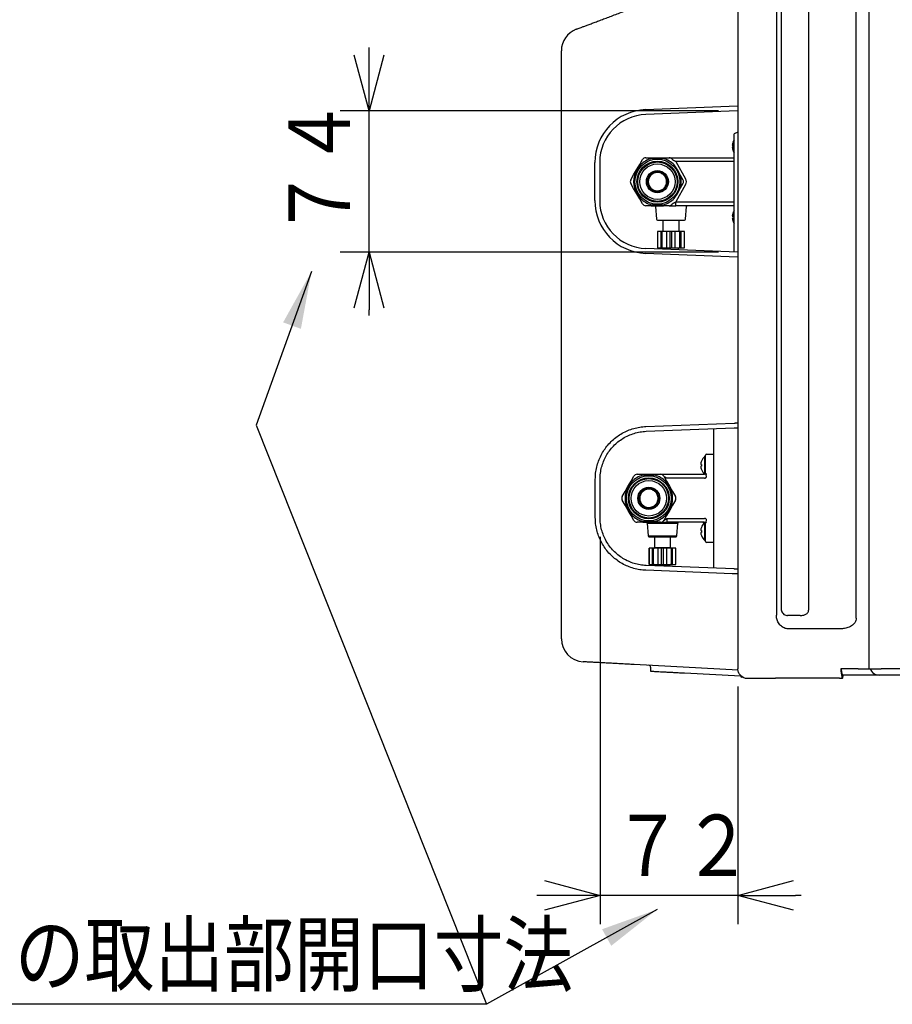
# Model space of a CAD drawing. Extents: x 201 to 4159, y 230 to 2786.
# Drawn here: x 2814 to 3269, y 438 to 950 of the extents above; entities that cross this region are included whole.
import ezdxf

# ---------------------------------------------------------------- set-up
doc = ezdxf.new("R2010")
doc.units = 0
doc.layers.get('0').update_dxf_attribs({"linetype": 'CONTINUOUS'})
doc.layers.get('DEFPOINTS').update_dxf_attribs({"linetype": 'CONTINUOUS'})
doc.layers.add('DD0', color=4, linetype='CONTINUOUS')
doc.layers.add('M0', color=3, linetype='CONTINUOUS')
doc.styles.get("Standard").update_dxf_attribs({"font": 'txt', "bigfont": 'BIGFONT'})
doc.dimstyles.new('LEADSTYL', dxfattribs={"dimtxt": 34.999999, "dimasz": 30, "dimexe": 0.18, "dimexo": 0.0625, "dimgap": 1, "dimtad": 0, "dimtih": 1, "dimtoh": 1, "dimdec": 4, "dimzin": 0, "dimtxsty": 'STANDARD', "dimblk1": 'OPEN', "dimblk2": 'OPEN', "dimsah": 1, "dimcen": 0.09, "dimazin": 3, "dimtfac": 1, "dimtdec": 4, "dimtofl": 0, "dimtmove": 0, "dimatfit": 3, "dimtolj": 1, "dimtzin": 0})
doc.dimstyles.get("Standard").update_dxf_attribs({"dimtxt": 34.999999, "dimasz": 30, "dimexe": 1.5, "dimexo": 1, "dimgap": 1, "dimtad": 3, "dimtih": 1, "dimtoh": 1, "dimtxsty": 'STANDARD', "dimblk1": 'OPEN', "dimblk2": 'OPEN', "dimsah": 1, "dimcen": 0.09, "dimazin": 3, "dimtfac": 1, "dimtdec": 4, "dimtofl": 0, "dimtmove": 0, "dimatfit": 3, "dimtolj": 1, "dimtzin": 0})

# ---------------------------------------------------------------- blocks, each defined once
blk = doc.blocks.new('_OPEN')
at = {"color": 0}
for p, q in [((-0.965926, 0.25882), (0, 0)), ((0, 0), (-1, 0)), ((0, 0), (-0.965926, -0.25882))]:
    blk.add_line(p, q, dxfattribs=at)
blk = doc.blocks.new('*D34')
at = {"layer": 'DD0'}
for p, q in [((3116.609145, 681.087331), (3116.609145, 479.266808)), ((3188.409681, 603.057166), (3188.409681, 479.266808)), ((3086.609146, 494.266808), (3083.609146, 494.266808)), ((3188.409681, 494.266808), (3116.609145, 494.266808)), ((3221.409681, 494.266808), (3218.409681, 494.266808))]:
    blk.add_line(p, q, dxfattribs=at)
at = {"layer": 'DEFPOINTS'}
for p in [(3116.609196, 691.087296), (3188.409666, 613.057169), (3188.409666, 494.266808)]:
    blk.add_point(p, dxfattribs=at)
at = {"layer": 'DD0', "xscale": 30, "yscale": 30}
blk.add_blockref('_OPEN', (3116.609145, 494.266808), dxfattribs=at)
at = {"layer": 'DD0', "xscale": 30, "yscale": 30, "rotation": 180}
blk.add_blockref('_OPEN', (3188.409681, 494.266808), dxfattribs=at)
at = {"layer": 'DD0', "width": 0.833333}
blk.add_text('７２', height=32, dxfattribs=at).set_placement((3123.176068, 504.266808))
blk = doc.blocks.new('*D35')
at = {"layer": 'DD0'}
for p, q in [((2996.209062, 933.002839), (2996.209062, 936.002839)), ((3178.309279, 903.00284), (2981.209062, 903.00284)), ((2996.209062, 829.311511), (2996.209062, 903.00284)), ((3178.309279, 829.311511), (2981.209062, 829.311511)), ((2996.209062, 796.311512), (2996.209062, 799.311512))]:
    blk.add_line(p, q, dxfattribs=at)
at = {"layer": 'DEFPOINTS'}
for p in [(3188.309196, 903.002831), (2996.209062, 829.311538), (3188.309196, 829.311538)]:
    blk.add_point(p, dxfattribs=at)
at = {"layer": 'DD0', "xscale": 30, "yscale": 30}
for p, rotation in [((2996.209062, 903.00284), 270), ((2996.209062, 829.311511), 90)]:
    blk.add_blockref('_OPEN', p, dxfattribs=dict(at, rotation=rotation))
at = {"layer": 'DD0', "width": 0.833333}
blk.add_text('７４', height=32, rotation=90.000003, dxfattribs=at).set_placement((2986.209062, 836.823945))

msp = doc.modelspace()

# ---------------------------------------------------------------- linework, layer by layer
at = {"layer": 'M0'}
for p, q in [((3256.882741, 612.357171), (3256.882741, 1276.557149)), ((3188.409666, 1272.083999), (3188.409666, 613.057169)), ((3208.48457, 1259.93395), (3208.48457, 640.180366)), ((3225.30819, 1257.242323), (3225.30819, 642.87199)), ((3250.082741, 638.686809), (3250.082741, 1261.427523)), ((3210.984568, 1256.495596), (3210.984568, 643.618768)), ((3096.409212, 627.932605), (3096.409212, 934.241177)), ((3140.321657, 903.605546), (3188.309196, 905.504789)), ((3188.309196, 903.002831), (3140.420524, 901.107501)), ((3188.409666, 891.827078), (3186.509202, 890.90565)), ((3186.509202, 829.290681), (3186.509202, 890.90565)), ((3113.909196, 856.187311), (3113.909196, 876.127058)), ((3116.409196, 876.127058), (3116.409196, 856.187311)), ((3188.309196, 829.311538), (3140.420524, 831.206868)), ((3188.309196, 826.809581), (3140.321657, 828.708824)), ((3140.521685, 738.505529), (3186.409215, 740.32166)), ((3140.62054, 736.007483), (3186.409215, 737.819703)), ((3175.909201, 664.710207), (3175.909201, 737.404134)), ((3114.109198, 691.087296), (3114.109198, 711.027042)), ((3116.609196, 691.087296), (3116.609196, 711.027042)), ((3185.369651, 661.833824), (3140.521685, 663.608809)), ((3186.409215, 664.294639), (3140.62054, 666.106855)), ((3220.824103, 640.05717), (3214.254121, 640.05717)), ((3241.114507, 633.05717), (3215.023707, 633.05717)), ((3188.490103, 611.633058), (3134.312044, 614.53028)), ((3142.909209, 613.122585), (3142.909209, 611.066253)), ((3188.409666, 613.057169), (3188.409666, 612.357171)), ((3251.193563, 612.357171), (3242.044399, 612.357171)), ((3251.193563, 612.357171), (3263.100962, 612.357171)), ((3288.609217, 612.357171), (3263.100962, 612.357171)), ((3160.525958, 610.124181), (3189.9092, 608.552884)), ((3189.9092, 608.467072), (3189.9092, 608.915574)), ((3191.234301, 607.792153), (3190.311144, 607.976782)), ((3191.530387, 607.732932), (3191.234301, 607.792153)), ((3193.571727, 607.35717), (3208.020012, 607.35717)), ((3241.317849, 607.35717), (3208.020012, 607.35717)), ((3916.302728, 609.057169), (3242.283728, 609.057169)), ((3242.783787, 607.357169), (3242.783787, 608.057169)), ((3242.851685, 608.35717), (3242.851685, 609.138475)), ((3242.851685, 609.138475), (3243.07395, 608.551373)), ((3243.07395, 608.551373), (3243.071298, 608.370384)), ((3243.106912, 607.713103), (3243.106912, 608.370384))]:
    msp.add_line(p, q, dxfattribs=at)
at = {"layer": 'M0', "color": 7}
for p, q in [((3185.520154, 884.988101), (3185.891104, 884.988101)), ((3185.520154, 883.988084), (3185.891104, 883.988084)), ((3185.869229, 886.638076), (3185.891104, 886.638076)), ((3185.869229, 882.338078), (3185.891104, 882.338078)), ((3137.243879, 875.071169), (3138.68494, 877.567173)), ((3140.416992, 878.567175), (3143.299144, 878.567175)), ((3143.299144, 878.567175), (3149.659228, 878.567175)), ((3146.297079, 878.204779), (3143.299144, 878.067167)), ((3149.659228, 878.067167), (3146.297079, 878.204779)), ((3149.659228, 878.567175), (3152.541351, 878.567175)), ((3152.541351, 878.567175), (3156.005454, 878.567175)), ((3156.005454, 878.567175), (3186.509159, 878.567175)), ((3134.063852, 869.563164), (3135.563832, 872.161241)), ((3135.563832, 872.161241), (3137.243879, 875.071169)), ((3137.676906, 874.821172), (3135.876638, 871.978254)), ((3156.899613, 872.293682), (3155.281466, 874.821172)), ((3156.005454, 876.567171), (3161.201608, 867.567168)), ((3186.509159, 876.567171), (3156.005454, 876.567171)), ((3158.461523, 869.313167), (3156.899613, 872.293682)), ((3132.62279, 867.067174), (3134.063852, 869.563164)), ((3135.876638, 871.978254), (3134.49685, 869.313167)), ((3159.902584, 866.817178), (3158.461523, 869.313167)), ((3134.063852, 862.571166), (3132.62279, 865.06717)), ((3135.743898, 859.661238), (3134.063852, 862.571166)), ((3134.49685, 862.821178), (3136.05876, 859.840648)), ((3161.201608, 864.567177), (3156.005454, 855.567173)), ((3157.081705, 860.156075), (3158.461523, 862.821178)), ((3158.461523, 862.821178), (3159.902584, 865.317167)), ((3137.243879, 857.063175), (3135.743898, 859.661238)), ((3136.05876, 859.840648), (3137.676906, 857.313172)), ((3138.68494, 854.567171), (3137.243879, 857.063175)), ((3155.281466, 857.313172), (3157.081705, 860.156075)), ((3143.299144, 853.567169), (3140.416992, 853.567169)), ((3143.299144, 854.067163), (3146.661293, 853.929566)), ((3143.299144, 853.567169), (3149.659228, 853.567169)), ((3145.567131, 853.105218), (3146.068942, 846.529127)), ((3146.661293, 853.929566), (3149.659228, 854.067163)), ((3152.541351, 853.567169), (3149.659228, 853.567169)), ((3152.541351, 853.567169), (3156.005454, 853.567169)), ((3156.005454, 853.567169), (3156.005454, 855.567173)), ((3156.005454, 855.567173), (3186.509159, 855.567173)), ((3186.509159, 853.567169), (3156.005454, 853.567169)), ((3161.13944, 846.529127), (3161.641252, 853.105218)), ((3185.520154, 848.126249), (3185.891074, 848.126249)), ((3185.520154, 847.126247), (3185.891074, 847.126247)), ((3146.567476, 846.067176), (3160.640877, 846.067176)), ((3149.354172, 846.067176), (3149.354172, 840.067164)), ((3157.854181, 840.067164), (3157.854181, 846.067176)), ((3146.604192, 840.067164), (3146.617931, 840.067164)), ((3160.590452, 840.067164), (3146.604192, 840.067164)), ((3146.604192, 840.067164), (3146.604192, 831.567169)), ((3146.617931, 831.567169), (3146.617931, 840.067164)), ((3148.354184, 831.567169), (3148.354184, 840.067164)), ((3148.974132, 831.567169), (3148.974132, 840.067164)), ((3151.429576, 831.567169), (3151.429576, 840.067164)), ((3153.165829, 831.567169), (3153.165829, 840.067164)), ((3154.042554, 831.567169), (3154.042554, 840.067164)), ((3155.778807, 831.567169), (3155.778807, 840.067164)), ((3158.23425, 831.567169), (3158.23425, 840.067164)), ((3158.854169, 831.567169), (3158.854169, 840.067164)), ((3160.590452, 840.067164), (3160.604191, 840.067164)), ((3160.590452, 831.567169), (3160.590452, 840.067164)), ((3160.604191, 831.567169), (3160.604191, 840.067164)), ((3146.604192, 831.567169), (3160.590452, 831.567169)), ((3146.604192, 831.567169), (3146.617931, 831.567169)), ((3149.804187, 831.567169), (3149.804187, 830.835483)), ((3157.404196, 830.534691), (3157.404196, 831.567169)), ((3160.590452, 831.567169), (3160.604191, 831.567169))]:
    msp.add_line(p, q, dxfattribs=at)
at = {"layer": 'M0', "color": 6}
for p, q in [((3171.509188, 722.107419), (3171.509188, 723.607422)), ((3172.009182, 724.107423), (3175.909201, 724.107423)), ((3169.050169, 718.79317), (3169.421089, 718.79317)), ((3169.399243, 720.443168), (3169.421089, 720.443168)), ((3171.509188, 722.993166), (3171.209168, 722.993166)), ((3171.209168, 718.293169), (3171.209168, 722.993166)), ((3171.209168, 713.614651), (3171.209168, 718.293169)), ((3171.509188, 714.107425), (3171.509188, 722.107419)), ((3135.947001, 713.607424), (3138.829124, 713.607424)), ((3138.829124, 713.607424), (3145.189237, 713.607424)), ((3141.827059, 713.245028), (3138.829124, 713.107423)), ((3145.189237, 713.107423), (3141.827059, 713.245028)), ((3145.189237, 713.607424), (3148.07136, 713.607424)), ((3148.07136, 713.607424), (3151.535463, 713.607424)), ((3151.535463, 713.607424), (3171.009195, 713.607424)), ((3169.050169, 717.793168), (3169.421089, 717.793168)), ((3169.399243, 716.14317), (3169.421089, 716.14317)), ((3131.093842, 707.201497), (3132.773888, 710.111426)), ((3133.206916, 709.861421), (3131.406647, 707.018511)), ((3132.773888, 710.111426), (3134.214949, 712.607422)), ((3149.803412, 712.607422), (3151.244473, 710.111426)), ((3152.429592, 707.333938), (3150.811475, 709.861421)), ((3151.244473, 710.111426), (3152.744484, 707.513348)), ((3171.009195, 711.60742), (3151.535463, 711.60742)), ((3128.15277, 702.107423), (3129.593831, 704.60342)), ((3129.593831, 704.60342), (3131.093842, 707.201497)), ((3131.406647, 707.018511), (3130.026859, 704.353423)), ((3153.991502, 704.353423), (3152.429592, 707.333938)), ((3152.744484, 707.513348), (3154.42453, 704.60342)), ((3154.42453, 704.60342), (3155.865592, 702.107423)), ((3129.593831, 697.611423), (3128.15277, 700.107419)), ((3131.273877, 694.701494), (3129.593831, 697.611423)), ((3130.026859, 697.861427), (3131.588769, 694.880904)), ((3152.611714, 695.196332), (3153.991502, 697.861427)), ((3154.42453, 697.611423), (3152.92452, 695.013345)), ((3155.865592, 700.107419), (3154.42453, 697.611423)), ((3132.773888, 692.103424), (3131.273877, 694.701494)), ((3131.588769, 694.880904), (3133.206916, 692.353421)), ((3150.811475, 692.353421), (3152.611714, 695.196332)), ((3152.92452, 695.013345), (3151.244473, 692.103424)), ((3134.214949, 689.607424), (3132.773888, 692.103424)), ((3138.829124, 688.607422), (3135.947001, 688.607422)), ((3138.829124, 689.107423), (3142.191303, 688.969818)), ((3138.829124, 688.607422), (3145.189237, 688.607422)), ((3141.09711, 688.145467), (3141.598922, 681.56938)), ((3141.09711, 688.145467), (3157.171231, 688.145467)), ((3142.191303, 688.969818), (3145.189237, 689.107423)), ((3148.07136, 688.607422), (3145.189237, 688.607422)), ((3148.07136, 688.607422), (3151.535463, 688.607422)), ((3151.244473, 692.103424), (3149.803412, 689.607424)), ((3151.535463, 690.607422), (3171.009195, 690.607422)), ((3151.535463, 688.607422), (3151.535463, 690.607422)), ((3171.009195, 688.607422), (3151.535463, 688.607422)), ((3156.66942, 681.56938), (3157.171231, 688.145467)), ((3171.209168, 683.821169), (3171.209168, 687.66099)), ((3171.509188, 680.107423), (3171.509188, 688.107421)), ((3169.050169, 684.32117), (3169.421089, 684.32117)), ((3169.050169, 683.321172), (3169.421089, 683.321172)), ((3169.399243, 685.971172), (3169.421089, 685.971172)), ((3171.209168, 679.121171), (3171.209168, 683.821169)), ((3141.598922, 681.56938), (3156.66942, 681.56938)), ((3142.097485, 681.107422), (3156.170887, 681.107422)), ((3169.399243, 681.67117), (3169.421089, 681.67117)), ((3171.209168, 679.121171), (3171.509188, 679.121171)), ((3171.509188, 678.607424), (3171.509188, 680.107423)), ((3175.909201, 678.107423), (3172.009182, 678.107423))]:
    msp.add_line(p, q, dxfattribs=at)
at = {"layer": 'M0', "color": 4}
for p, q in [((3144.884181, 681.107422), (3144.884181, 675.407422)), ((3153.384191, 675.407422), (3153.384191, 681.107422)), ((3142.134172, 675.107424), (3142.134172, 666.607422)), ((3142.134172, 675.107424), (3142.14791, 675.107424)), ((3156.13417, 675.107424), (3142.14791, 675.107424)), ((3142.14791, 666.607422), (3142.14791, 675.107424)), ((3143.884194, 666.607422), (3143.884194, 675.107424)), ((3144.504112, 666.607422), (3144.504112, 675.107424)), ((3144.884181, 675.407422), (3153.384191, 675.407422)), ((3146.959555, 666.607422), (3146.959555, 675.107424)), ((3148.695809, 666.607422), (3148.695809, 675.107424)), ((3149.572533, 666.607422), (3149.572533, 675.107424)), ((3151.308817, 666.607422), (3151.308817, 675.107424)), ((3153.76426, 666.607422), (3153.76426, 675.107424)), ((3154.384178, 666.607422), (3154.384178, 675.107424)), ((3156.120431, 666.607422), (3156.120431, 675.107424)), ((3156.120431, 675.107424), (3156.13417, 675.107424)), ((3156.13417, 666.607422), (3156.13417, 675.107424)), ((3142.134172, 666.607422), (3142.14791, 666.607422)), ((3142.14791, 666.607422), (3156.13417, 666.607422)), ((3145.334196, 666.307424), (3145.334196, 665.920299)), ((3145.334196, 666.307424), (3152.934176, 666.307424)), ((3152.934176, 665.619508), (3152.934176, 666.307424)), ((3156.120431, 666.607422), (3156.13417, 666.607422))]:
    msp.add_line(p, q, dxfattribs=at)
at = {"layer": 'M0', "color": 7}
for radius in [11.707107, 10.665161, 10.254758, 9.2225, 5.755646, 5.244448]:
    msp.add_circle((3146.479182, 866.06717), radius, dxfattribs=at)
at = {"layer": 'M0', "color": 6}
for radius in [11.707107, 10.665161, 10.254758, 9.2225, 5.755646, 5.244448]:
    msp.add_circle((3142.009182, 701.107423), radius, dxfattribs=at)
at = {"layer": 'M0'}
for centre, radius, start, end in [((3108.409213, 934.241181), 12.000001, 110.556082, 180.000018), ((3141.409196, 876.127058), 27.5, 92.26646, 180), ((3141.409196, 876.127058), 25, 92.26646, 180), ((3141.409196, 856.187311), 27.5, 180, 267.73354), ((3141.409196, 856.187311), 25, 180, 267.73354), ((3108.409193, 627.932588), 11.999982, 179.999919, 266.939103), ((3141.909231, 613.122596), 0.999988, 359.321772, 446.940821), ((3262.009196, 614.057169), 5, 199.876874, 270), ((3190.409222, 608.467091), 0.500022, 180.002206, 258.688272)]:
    msp.add_arc(centre, radius, start, end, dxfattribs=at)
at = {"layer": 'M0', "color": 7}
for centre, radius, start, end in [((3191.599637, 884.488091), 6.120455, 146.274656, 159.434307), ((3191.599637, 884.488091), 6.099997, 159.362196, 175.298348), ((3191.599637, 884.488091), 6.099997, 184.701652, 200.637804), ((3191.599637, 884.488091), 6.120455, 200.565693, 213.724616), ((3191.599637, 884.488091), 5.730398, 174.99435, 185.00565), ((3146.479182, 866.06717), 12.414214, 104.842436, 135.157564), ((3140.417004, 876.56717), 2, 90, 150), ((3146.479182, 866.06717), 12.414214, 44.842436, 75.157564), ((3152.54136, 876.56717), 2, 30, 90), ((3134.354827, 866.06717), 2, 150, 210), ((3146.479182, 866.06717), 12.414214, 164.842436, 195.157564), ((3146.479182, 866.06717), 4.749707, 91.160817, 268.839183), ((3146.479182, 866.06717), 12.414214, 344.842436, 375.157564), ((3158.603538, 866.06717), 3, 330, 390), ((3158.603538, 866.06717), 1.5, 330, 390), ((3146.479182, 866.06717), 12.414214, 224.842436, 255.157564), ((3146.479182, 866.06717), 12.414214, 284.842436, 315.157564), ((3140.417004, 855.56717), 2, 210, 270), ((3145.068571, 853.06717), 0.5, 4.363685, 90), ((3152.54136, 855.56717), 2, 270, 330), ((3162.139794, 853.06717), 0.5, 90, 175.636315), ((3146.567482, 846.56717), 0.5, 184.363685, 270), ((3160.640883, 846.56717), 0.5, 270, 355.636315), ((3191.599619, 847.626249), 6.099997, 159.362196, 175.298348), ((3191.599619, 847.626249), 6.099997, 184.701652, 200.637804), ((3191.599619, 847.626249), 6.120455, 146.275091, 159.434307), ((3191.599619, 847.626249), 5.730398, 174.99435, 185.00565), ((3191.599619, 847.626249), 6.120455, 200.565693, 213.724909)]:
    msp.add_arc(centre, radius, start, end, dxfattribs=at)
at = {"layer": 'M0', "color": 6}
for centre, radius, start, end in [((3172.009182, 723.607423), 0.5, 90, 180), ((3175.129637, 718.29317), 6.099997, 159.362196, 175.298348), ((3175.129637, 718.29317), 6.120455, 129.832812, 159.434307), ((3175.129637, 718.29317), 5.730398, 174.99435, 185.00565), ((3142.009182, 701.107423), 12.414214, 104.842436, 135.157564), ((3135.947004, 711.607423), 2, 90, 150), ((3142.009182, 701.107423), 12.414214, 44.842436, 75.157564), ((3148.07136, 711.607423), 2, 30, 90), ((3175.129637, 718.29317), 6.099997, 184.701652, 200.637804), ((3175.129637, 718.29317), 6.120455, 200.565693, 230.167188), ((3169.509182, 715.607423), 2, 270, 307.922738), ((3142.009182, 701.107423), 12.414214, 164.842436, 195.157564), ((3142.009182, 701.107423), 4.749707, 90.493773, 269.506227), ((3142.009182, 701.107423), 12.414214, 344.842436, 375.157564), ((3129.884827, 701.107423), 2, 150, 210), ((3154.133538, 701.107423), 2, 330, 390), ((3142.009182, 701.107423), 12.414214, 224.842436, 255.157564), ((3135.947004, 690.607423), 2, 210, 270), ((3140.598571, 688.107423), 0.5, 4.363685, 90), ((3142.009182, 701.107423), 12.414214, 284.842436, 315.157564), ((3148.07136, 690.607423), 2, 270, 330), ((3157.669794, 688.107423), 0.5, 90, 175.636315), ((3175.129637, 683.82117), 6.120455, 135.110865, 159.434307), ((3169.509182, 686.607423), 2, 0, 90), ((3175.129637, 683.82117), 6.099997, 159.362196, 175.298348), ((3175.129637, 683.82117), 6.099997, 184.701652, 200.637804), ((3175.129637, 683.82117), 5.730398, 174.99435, 185.00565), ((3142.097482, 681.607423), 0.5, 184.363685, 270), ((3156.170883, 681.607423), 0.5, 270, 355.636315), ((3175.129637, 683.82117), 6.120455, 200.565693, 230.167188), ((3172.009182, 678.607423), 0.5, 180, 270)]:
    msp.add_arc(centre, radius, start, end, dxfattribs=at)
at = {"layer": 'M0', "color": 4}
for centre, start, end in [((3144.584182, 675.407423), 270, 360), ((3153.684182, 675.407423), 180, 270), ((3145.034182, 666.307423), 0, 90), ((3153.234182, 666.307423), 90, 180)]:
    msp.add_arc(centre, 0.3, start, end, dxfattribs=at)
at = {"layer": 'M0', "extrusion": (0, 0, -1)}
for points, knots in [([(3104.195724, 945.477129), (3104.247032, 945.496368), (3104.298336, 945.515606), (3104.360322, 945.53885), (3104.48381, 945.585156), (3104.64967, 945.647356), (3104.85218, 945.723296), (3105.075426, 945.807013), (3105.343198, 945.907424), (3105.665515, 946.028293), (3105.987832, 946.149163), (3106.364679, 946.290486), (3106.790761, 946.450264), (3107.216844, 946.610043), (3107.692149, 946.788273), (3108.214716, 946.984233), (3108.737283, 947.180192), (3109.307098, 947.393876), (3109.920601, 947.62394), (3110.534104, 947.854003), (3111.191282, 948.10044), (3111.888359, 948.361845), (3112.585436, 948.62325), (3113.3224, 948.899619), (3114.094893, 949.189306), (3114.867387, 949.478994), (3115.675398, 949.781995), (3116.514216, 950.096549), (3117.353034, 950.411103), (3118.222648, 950.737205), (3119.117926, 951.072932), (3120.013203, 951.40866), (3120.934135, 951.754009), (3121.875386, 952.106984), (3122.816636, 952.459958), (3123.778198, 952.820554), (3124.754171, 953.186543), (3125.730143, 953.552532), (3126.72052, 953.923912), (3127.720456, 954.298885), (3128.720391, 954.673858), (3129.72988, 955.052421), (3130.739371, 955.430986)], [0, 0, 0, 0, 1, 1, 1, 2, 2, 2, 3, 3, 3, 4, 4, 4, 5, 5, 5, 6, 6, 6, 7, 7, 7, 8, 8, 8, 9, 9, 9, 10, 10, 10, 11, 11, 11, 12, 12, 12, 13, 13, 13, 14, 14, 14, 14]), ([(3186.409215, 740.32166), (3186.42438, 740.322259), (3186.439542, 740.322858), (3186.457853, 740.323582), (3186.494078, 740.325015), (3186.54261, 740.326938), (3186.602185, 740.329297), (3186.666948, 740.33186), (3186.744751, 740.334937), (3186.837534, 740.33861), (3186.930318, 740.342283), (3187.03807, 740.346551), (3187.1563, 740.351231), (3187.27453, 740.355911), (3187.40323, 740.361003), (3187.548081, 740.366736), (3187.692932, 740.372468), (3187.853923, 740.378842), (3188.000212, 740.384632), (3188.146501, 740.390422), (3188.278081, 740.39563), (3188.409666, 740.400837)], [0, 0, 0, 0, 1, 1, 1, 2, 2, 2, 3, 3, 3, 4, 4, 4, 5, 5, 5, 6, 6, 6, 7, 7, 7, 7]), ([(3114.109198, 711.027042), (3114.145958, 712.106762), (3114.182723, 713.186479), (3114.299754, 714.258717), (3114.416786, 715.330954), (3114.614095, 716.395708), (3114.86874, 717.445606), (3115.123386, 718.495503), (3115.43538, 719.53054), (3115.808318, 720.54355), (3116.181257, 721.556559), (3116.615149, 722.547537), (3117.105435, 723.509618), (3117.59572, 724.471699), (3118.142408, 725.404878), (3118.742118, 726.302699), (3119.341829, 727.200521), (3119.994569, 728.062979), (3120.69569, 728.884095), (3121.396812, 729.70521), (3122.146321, 730.484976), (3122.93906, 731.218026), (3123.731799, 731.951077), (3124.567774, 732.637405), (3125.441174, 733.272151), (3126.314573, 733.906898), (3127.225403, 734.490056), (3128.167341, 735.018009), (3129.109279, 735.545961), (3130.08233, 736.0187), (3131.079803, 736.431406), (3132.077276, 736.844113), (3133.099176, 737.196779), (3134.138177, 737.492749), (3135.177179, 737.788718), (3136.233286, 738.027982), (3137.300054, 738.187329), (3138.366823, 738.346677), (3139.444255, 738.4261), (3140.521685, 738.505529)], [0, 0, 0, 0, 1, 1, 1, 2, 2, 2, 3, 3, 3, 4, 4, 4, 5, 5, 5, 6, 6, 6, 7, 7, 7, 8, 8, 8, 9, 9, 9, 10, 10, 10, 11, 11, 11, 12, 12, 12, 13, 13, 13, 13]), ([(3116.609196, 711.027042), (3116.64843, 712.090404), (3116.687669, 713.153763), (3116.812478, 714.208477), (3116.937287, 715.263192), (3117.147676, 716.309258), (3117.418925, 717.338176), (3117.690175, 718.367093), (3118.022295, 719.378857), (3118.418733, 720.36525), (3118.815172, 721.351643), (3119.275939, 722.312659), (3119.795631, 723.240488), (3120.315322, 724.168318), (3120.893948, 725.062954), (3121.527235, 725.917124), (3122.160522, 726.771295), (3122.848478, 727.584992), (3123.585383, 728.351639), (3124.322288, 729.118286), (3125.10815, 729.837875), (3125.936608, 730.504447), (3126.765065, 731.171019), (3127.636126, 731.784565), (3128.542672, 732.340546), (3129.449218, 732.896526), (3130.391255, 733.394933), (3131.361197, 733.830073), (3132.331139, 734.265213), (3133.328991, 734.637078), (3134.346376, 734.948815), (3135.363761, 735.260552), (3136.400683, 735.512153), (3137.449632, 735.678577), (3138.498581, 735.845001), (3139.559562, 735.92624), (3140.62054, 736.007483)], [0, 0, 0, 0, 1, 1, 1, 2, 2, 2, 3, 3, 3, 4, 4, 4, 5, 5, 5, 6, 6, 6, 7, 7, 7, 8, 8, 8, 9, 9, 9, 10, 10, 10, 11, 11, 11, 12, 12, 12, 12]), ([(3186.409215, 737.819703), (3186.42438, 737.820302), (3186.439542, 737.820901), (3186.457853, 737.821625), (3186.494078, 737.823058), (3186.54261, 737.824981), (3186.602185, 737.827339), (3186.666948, 737.829903), (3186.744751, 737.83298), (3186.837534, 737.836653), (3186.930318, 737.840326), (3187.03807, 737.844594), (3187.1563, 737.849274), (3187.27453, 737.853954), (3187.40323, 737.859046), (3187.548081, 737.864779), (3187.692932, 737.870511), (3187.853923, 737.876885), (3188.000212, 737.882675), (3188.146501, 737.888465), (3188.278081, 737.893673), (3188.409666, 737.89888)], [0, 0, 0, 0, 1, 1, 1, 2, 2, 2, 3, 3, 3, 4, 4, 4, 5, 5, 5, 6, 6, 6, 7, 7, 7, 7]), ([(3140.521685, 663.608809), (3139.444254, 663.688234), (3138.366824, 663.767663), (3137.300054, 663.927009), (3136.233285, 664.086354), (3135.17718, 664.325626), (3134.138177, 664.621593), (3133.099174, 664.91756), (3132.077278, 665.270232), (3131.079803, 665.682935), (3130.082328, 666.095638), (3129.109281, 666.568381), (3128.167341, 667.096329), (3127.225402, 667.624278), (3126.314576, 668.207441), (3125.441174, 668.842186), (3124.567772, 669.476932), (3123.731802, 670.163267), (3122.93906, 670.896315), (3122.146319, 671.629364), (3121.396814, 672.409134), (3120.69569, 673.230247), (3119.994567, 674.05136), (3119.341831, 674.913822), (3118.742118, 675.811642), (3118.142406, 676.709462), (3117.595723, 677.642645), (3117.105435, 678.604723), (3116.615146, 679.566802), (3116.181259, 680.557781), (3115.808318, 681.570788), (3115.435377, 682.583796), (3115.12339, 683.618836), (3114.86874, 684.668732), (3114.614091, 685.718628), (3114.416789, 686.783385), (3114.299754, 687.855621), (3114.18272, 688.927857), (3114.145961, 690.007577), (3114.109198, 691.087296)], [0, 0, 0, 0, 1, 1, 1, 2, 2, 2, 3, 3, 3, 4, 4, 4, 5, 5, 5, 6, 6, 6, 7, 7, 7, 8, 8, 8, 9, 9, 9, 10, 10, 10, 11, 11, 11, 12, 12, 12, 13, 13, 13, 13]), ([(3140.62054, 666.106855), (3139.55956, 666.188098), (3138.498583, 666.269346), (3137.449632, 666.435768), (3136.400682, 666.60219), (3135.363763, 666.853795), (3134.346376, 667.165526), (3133.328989, 667.477258), (3132.331141, 667.849127), (3131.361197, 668.284265), (3130.391253, 668.719402), (3129.44922, 669.217818), (3128.542672, 669.773796), (3127.636124, 670.329774), (3126.765068, 670.943322), (3125.936608, 671.609891), (3125.108148, 672.27646), (3124.322291, 672.996057), (3123.585383, 673.762703), (3122.848475, 674.529348), (3122.160524, 675.343049), (3121.527235, 676.197217), (3120.893945, 677.051385), (3120.315325, 677.946027), (3119.795631, 678.873853), (3119.275936, 679.80168), (3118.815175, 680.762697), (3118.418733, 681.749088), (3118.022292, 682.735479), (3117.690178, 683.747249), (3117.418925, 684.776166), (3117.147672, 685.805083), (3116.93729, 686.851152), (3116.812478, 687.905864), (3116.687666, 688.960577), (3116.648433, 690.023937), (3116.609196, 691.087296)], [0, 0, 0, 0, 1, 1, 1, 2, 2, 2, 3, 3, 3, 4, 4, 4, 5, 5, 5, 6, 6, 6, 7, 7, 7, 8, 8, 8, 9, 9, 9, 10, 10, 10, 11, 11, 11, 12, 12, 12, 12]), ([(3188.409666, 661.713508), (3188.333653, 661.716516), (3188.25764, 661.719523), (3188.154797, 661.723593), (3187.976232, 661.730659), (3187.716799, 661.740927), (3187.49101, 661.749863), (3187.265221, 661.7588), (3187.073074, 661.766405), (3186.888168, 661.773724), (3186.703263, 661.781042), (3186.525604, 661.788073), (3186.365764, 661.794399), (3186.205923, 661.800725), (3186.063895, 661.806346), (3185.940782, 661.811219), (3185.81767, 661.816091), (3185.713469, 661.820215), (3185.626964, 661.823639), (3185.547385, 661.826789), (3185.482773, 661.829346), (3185.434501, 661.831257), (3185.410103, 661.832223), (3185.389875, 661.833023), (3185.369651, 661.833824)], [0, 0, 0, 0, 1, 1, 1, 2, 2, 2, 3, 3, 3, 4, 4, 4, 5, 5, 5, 6, 6, 6, 7, 7, 7, 8, 8, 8, 8]), ([(3188.409666, 664.215465), (3188.278086, 664.220671), (3188.1465, 664.225877), (3188.000212, 664.231667), (3187.853925, 664.237456), (3187.692928, 664.243829), (3187.548081, 664.249563), (3187.403235, 664.255297), (3187.274528, 664.260392), (3187.1563, 664.265071), (3187.038072, 664.269751), (3186.930313, 664.274014), (3186.837534, 664.277685), (3186.744755, 664.281356), (3186.666946, 664.284435), (3186.602185, 664.286998), (3186.542612, 664.289356), (3186.494074, 664.291279), (3186.457853, 664.292713), (3186.439544, 664.293438), (3186.424379, 664.294038), (3186.409215, 664.294639)], [0, 0, 0, 0, 1, 1, 1, 2, 2, 2, 3, 3, 3, 4, 4, 4, 5, 5, 5, 6, 6, 6, 7, 7, 7, 7]), ([(3210.984568, 643.618768), (3211.007062, 643.27156), (3211.029553, 642.924346), (3211.13054, 642.559547), (3211.231527, 642.194749), (3211.410999, 641.812357), (3211.630056, 641.485504), (3211.849114, 641.158652), (3212.10775, 640.887326), (3212.419252, 640.665032), (3212.730753, 640.442739), (3213.09511, 640.269467), (3213.409732, 640.17633), (3213.724354, 640.083193), (3213.989235, 640.070179), (3214.254121, 640.05717)], [0, 0, 0, 0, 1, 1, 1, 2, 2, 2, 3, 3, 3, 4, 4, 4, 5, 5, 5, 5]), ([(3220.824103, 640.05717), (3221.486059, 640.102261), (3222.148011, 640.147352), (3222.718428, 640.28702), (3223.288844, 640.426687), (3223.767716, 640.660931), (3224.112372, 640.884552), (3224.409302, 641.077209), (3224.606606, 641.261982), (3224.770109, 641.455646), (3224.933612, 641.64931), (3225.063309, 641.851865), (3225.151936, 642.075594), (3225.240563, 642.299323), (3225.288115, 642.544226), (3225.302021, 642.708878), (3225.307252, 642.770821), (3225.307721, 642.821405), (3225.30819, 642.87199)], [0, 0, 0, 0, 1, 1, 1, 2, 2, 2, 3, 3, 3, 4, 4, 4, 5, 5, 5, 6, 6, 6, 6]), ([(3215.023707, 633.05717), (3214.393363, 633.103882), (3213.763024, 633.150599), (3213.092129, 633.370807), (3212.421234, 633.591014), (3211.709795, 633.984719), (3211.104195, 634.465725), (3210.498594, 634.946731), (3209.998843, 635.51505), (3209.590922, 636.198545), (3209.183001, 636.882041), (3208.866923, 637.68072), (3208.697836, 638.363552), (3208.528749, 639.046383), (3208.506663, 639.613376), (3208.48457, 640.180366)], [0, 0, 0, 0, 1, 1, 1, 2, 2, 2, 3, 3, 3, 4, 4, 4, 5, 5, 5, 5]), ([(3250.082741, 638.686809), (3250.04869, 638.277654), (3250.014631, 637.868502), (3249.906937, 637.480063), (3249.799244, 637.091623), (3249.617905, 636.723901), (3249.36224, 636.326295), (3249.106576, 635.928689), (3248.776574, 635.501204), (3248.165379, 635.051715), (3247.541373, 634.592804), (3246.624253, 634.110964), (3245.802055, 633.79299), (3244.979857, 633.475016), (3244.252568, 633.320914), (3243.48713, 633.225588), (3242.721692, 633.130262), (3241.918097, 633.093718), (3241.114507, 633.05717)], [0, 0, 0, 0, 1, 1, 1, 2, 2, 2, 3, 3, 3, 4, 4, 4, 5, 5, 5, 6, 6, 6, 6]), ([(3134.312044, 614.53028), (3133.225053, 614.588409), (3132.138058, 614.646537), (3131.062667, 614.704045), (3129.987275, 614.761552), (3128.923478, 614.818439), (3127.877424, 614.874378), (3126.83137, 614.930317), (3125.803049, 614.985307), (3124.799768, 615.038959), (3123.796487, 615.09261), (3122.818236, 615.144922), (3121.871631, 615.195543), (3120.925025, 615.246163), (3120.010054, 615.295092), (3119.132976, 615.341995), (3118.255897, 615.388898), (3117.416698, 615.433775), (3116.621117, 615.47632), (3115.825535, 615.518864), (3115.073558, 615.559077), (3114.370267, 615.596686), (3113.666976, 615.634295), (3113.012357, 615.6693), (3112.411152, 615.70145), (3111.809946, 615.733601), (3111.262138, 615.762897), (3110.770504, 615.789187), (3110.27887, 615.815478), (3109.843396, 615.838765), (3109.470616, 615.858699), (3109.097836, 615.878634), (3108.787736, 615.895217), (3108.52928, 615.909038), (3108.294529, 615.921592), (3108.102372, 615.931868), (3107.959281, 615.93952), (3107.887413, 615.943363), (3107.827919, 615.946544), (3107.768427, 615.949726)], [0, 0, 0, 0, 1, 1, 1, 2, 2, 2, 3, 3, 3, 4, 4, 4, 5, 5, 5, 6, 6, 6, 7, 7, 7, 8, 8, 8, 9, 9, 9, 10, 10, 10, 11, 11, 11, 12, 12, 12, 13, 13, 13, 13]), ([(3142.909209, 611.066253), (3142.964407, 611.063302), (3143.019603, 611.06035), (3143.086265, 611.056785), (3143.218729, 611.049702), (3143.39645, 611.040196), (3143.614004, 611.028563), (3143.852649, 611.015801), (3144.139209, 611.000479), (3144.482355, 610.982129), (3144.8255, 610.963779), (3145.225217, 610.942401), (3145.674656, 610.918367), (3146.124095, 610.894332), (3146.623242, 610.867641), (3147.16814, 610.838502), (3147.713037, 610.809363), (3148.303672, 610.777778), (3148.934196, 610.74406), (3149.564719, 610.710342), (3150.23512, 610.674492), (3150.939028, 610.63685), (3151.642935, 610.599208), (3152.38034, 610.559775), (3153.14425, 610.518924), (3153.908161, 610.478073), (3154.698569, 610.435805), (3155.507664, 610.392538), (3156.316759, 610.349271), (3157.144531, 610.305006), (3157.984028, 610.260113), (3158.823526, 610.215221), (3159.67474, 610.169701), (3160.525958, 610.124181)], [0, 0, 0, 0, 1, 1, 1, 2, 2, 2, 3, 3, 3, 4, 4, 4, 5, 5, 5, 6, 6, 6, 7, 7, 7, 8, 8, 8, 9, 9, 9, 10, 10, 10, 11, 11, 11, 11]), ([(3190.591614, 608.226984), (3190.494724, 608.294644), (3190.397834, 608.362302), (3190.28617, 608.452852), (3189.957171, 608.719641), (3189.499923, 609.185111), (3189.169864, 609.706863), (3188.839805, 610.228615), (3188.63693, 610.806637), (3188.531588, 611.259663), (3188.427655, 611.706624), (3188.418659, 612.031894), (3188.409666, 612.357171)], [0, 0, 0, 0, 1, 1, 1, 2, 2, 2, 3, 3, 3, 4, 4, 4, 4]), ([(3242.044399, 612.357171), (3242.047005, 612.163982), (3242.049616, 611.970798), (3242.05793, 611.778907), (3242.066243, 611.587016), (3242.080269, 611.396427), (3242.098371, 611.208405), (3242.116474, 611.020382), (3242.138664, 610.834937), (3242.165188, 610.65332), (3242.191713, 610.471702), (3242.222582, 610.293922), (3242.257456, 610.121102), (3242.29233, 609.948282), (3242.331219, 609.780435), (3242.373953, 609.618892), (3242.416688, 609.45735), (3242.463277, 609.302125), (3242.51313, 609.153432), (3242.562983, 609.004739), (3242.61611, 608.862592), (3242.673079, 608.730969), (3242.730049, 608.599347), (3242.790869, 608.478262), (3242.851685, 608.35717)], [0, 0, 0, 0, 1, 1, 1, 2, 2, 2, 3, 3, 3, 4, 4, 4, 5, 5, 5, 6, 6, 6, 7, 7, 7, 8, 8, 8, 8]), ([(3242.286573, 612.357171), (3242.288365, 612.206735), (3242.290162, 612.056303), (3242.295901, 611.906658), (3242.30164, 611.757014), (3242.311329, 611.608163), (3242.323826, 611.460881), (3242.336322, 611.313598), (3242.351635, 611.167891), (3242.36999, 611.024526), (3242.388345, 610.881161), (3242.40975, 610.740146), (3242.433975, 610.602177), (3242.4582, 610.464208), (3242.485253, 610.329295), (3242.515067, 610.198275), (3242.544882, 610.067256), (3242.577466, 609.940139), (3242.612432, 609.817068), (3242.647398, 609.693998), (3242.684753, 609.574983), (3242.725025, 609.462559), (3242.765297, 609.350134), (3242.808492, 609.244307), (3242.851685, 609.138475)], [0, 0, 0, 0, 1, 1, 1, 2, 2, 2, 3, 3, 3, 4, 4, 4, 5, 5, 5, 6, 6, 6, 7, 7, 7, 8, 8, 8, 8]), ([(3190.309743, 608.435431), (3190.309722, 608.304458), (3190.309701, 608.173498), (3190.31022, 608.082989), (3190.310455, 608.042075), (3190.310799, 608.009432), (3190.311144, 607.976782)], [0, 0, 0, 0, 1, 1, 1, 2, 2, 2, 2]), ([(3190.591614, 608.226984), (3190.869371, 608.059454), (3191.147123, 607.89193), (3191.435258, 607.763966), (3191.723393, 607.636001), (3192.021898, 607.547606), (3192.279587, 607.488557), (3192.537276, 607.429508), (3192.754138, 607.399815), (3192.94102, 607.382418), (3193.127902, 607.365021), (3193.284792, 607.35993), (3193.401973, 607.358133), (3193.466615, 607.357141), (3193.519169, 607.357157), (3193.571727, 607.35717)], [0, 0, 0, 0, 1, 1, 1, 2, 2, 2, 3, 3, 3, 4, 4, 4, 5, 5, 5, 5]), ([(3241.317849, 607.35717), (3241.613523, 607.357321), (3241.909203, 607.35747), (3242.155711, 607.359994), (3242.402219, 607.362517), (3242.599568, 607.367409), (3242.763887, 607.399999), (3242.902125, 607.427417), (3243.016996, 607.474432), (3243.070642, 607.550835), (3243.124288, 607.627238), (3243.116721, 607.733023), (3243.078033, 607.857791), (3243.031978, 608.006321), (3242.941835, 608.181744), (3242.851685, 608.35717)], [0, 0, 0, 0, 1, 1, 1, 2, 2, 2, 3, 3, 3, 4, 4, 4, 5, 5, 5, 5])]:
    msp.add_open_spline(points, degree=3, knots=knots, dxfattribs=at)
at = {"layer": 'M0', "color": 7, "extrusion": (0, 0, -1)}
for points, knots in [([(3154.273403, 877.567173), (3154.283785, 877.561178), (3154.294166, 877.555184), (3154.306692, 877.547951), (3154.331415, 877.533674), (3154.364483, 877.514577), (3154.405248, 877.491043), (3154.449384, 877.465563), (3154.502532, 877.434887), (3154.565316, 877.398641), (3154.6281, 877.362396), (3154.700511, 877.320586), (3154.780727, 877.274276), (3154.860944, 877.227966), (3154.948959, 877.177158), (3155.043197, 877.122746), (3155.137434, 877.068334), (3155.237885, 877.010321), (3155.34262, 876.949848), (3155.447356, 876.889375), (3155.556368, 876.826447), (3155.667555, 876.762257), (3155.778742, 876.698068), (3155.892096, 876.63262), (3156.005454, 876.567171)], [0, 0, 0, 0, 1, 1, 1, 2, 2, 2, 3, 3, 3, 4, 4, 4, 5, 5, 5, 6, 6, 6, 7, 7, 7, 8, 8, 8, 8]), ([(3146.382969, 861.31844), (3146.386211, 861.318338), (3146.389452, 861.318236), (3146.392715, 861.318142), (3146.889581, 861.303939), (3147.88515, 861.500201), (3148.572159, 861.776398), (3149.259167, 862.052594), (3149.63761, 862.40872), (3149.967027, 862.784745), (3150.296443, 863.160769), (3150.576828, 863.556686), (3150.778425, 863.935904), (3150.980022, 864.315122), (3151.102831, 864.677638), (3151.181799, 865.090386), (3151.260767, 865.503134), (3151.295892, 865.966111), (3151.273084, 866.378607), (3151.250275, 866.791102), (3151.169533, 867.153116), (3151.066226, 867.486895), (3150.962918, 867.820675), (3150.837045, 868.126218), (3150.618476, 868.491025), (3150.399906, 868.855832), (3150.088641, 869.279903), (3149.633717, 869.66619), (3149.178794, 870.052478), (3148.580213, 870.400982), (3147.972685, 870.594547), (3147.365157, 870.788113), (3146.748684, 870.826739), (3146.392715, 870.816202), (3146.389452, 870.816106), (3146.386211, 870.816005), (3146.382969, 870.815904)], [0, 0, 0, 0, 1, 1, 1, 2, 2, 2, 3, 3, 3, 4, 4, 4, 5, 5, 5, 6, 6, 6, 7, 7, 7, 8, 8, 8, 9, 9, 9, 10, 10, 10, 11, 11, 11, 12, 12, 12, 12]), ([(3154.273403, 854.567171), (3154.283786, 854.573161), (3154.294167, 854.57915), (3154.306692, 854.586379), (3154.331418, 854.60065), (3154.364485, 854.619749), (3154.405248, 854.643286), (3154.449384, 854.668771), (3154.502532, 854.699455), (3154.565316, 854.735703), (3154.6281, 854.771951), (3154.700511, 854.813758), (3154.780727, 854.860069), (3154.860944, 854.906379), (3154.948959, 854.957189), (3155.043197, 855.011598), (3155.137434, 855.066008), (3155.237885, 855.124013), (3155.34262, 855.184482), (3155.447356, 855.244951), (3155.556368, 855.30788), (3155.667555, 855.372072), (3155.778742, 855.436265), (3155.892096, 855.501718), (3156.005454, 855.567173)], [0, 0, 0, 0, 1, 1, 1, 2, 2, 2, 3, 3, 3, 4, 4, 4, 5, 5, 5, 6, 6, 6, 7, 7, 7, 8, 8, 8, 8])]:
    msp.add_open_spline(points, degree=3, knots=knots, dxfattribs=at)
at = {"layer": 'M0', "color": 6, "extrusion": (0, 0, -1)}
for points, knots in [([(3171.509188, 714.107425), (3171.506701, 714.071221), (3171.504218, 714.035013), (3171.498012, 714.002357), (3171.491806, 713.969702), (3171.481887, 713.940588), (3171.470117, 713.913695), (3171.458348, 713.886803), (3171.444741, 713.862124), (3171.433222, 713.842483), (3171.421704, 713.822841), (3171.412285, 713.808228), (3171.393674, 713.787803), (3171.368215, 713.759861), (3171.325573, 713.721039), (3171.291274, 713.694589), (3171.258884, 713.66961), (3171.233954, 713.655668), (3171.215278, 713.651874), (3171.215268, 713.651872), (3171.215258, 713.65187), (3171.215248, 713.651867), (3171.215238, 713.651863), (3171.215228, 713.651859), (3171.215218, 713.651852), (3171.215209, 713.651845), (3171.2152, 713.651837), (3171.215188, 713.65183), (3171.215161, 713.651812), (3171.215118, 713.651798), (3171.215069, 713.651778), (3171.215011, 713.651753), (3171.214944, 713.651719), (3171.214861, 713.651681), (3171.214743, 713.651627), (3171.214593, 713.651566), (3171.214414, 713.651487), (3171.21418, 713.651384), (3171.213897, 713.651249), (3171.213549, 713.651092), (3171.213073, 713.650876), (3171.212477, 713.650618), (3171.211761, 713.650302), (3171.210775, 713.649868), (3171.209563, 713.649327), (3171.208066, 713.648678), (3171.205936, 713.647755), (3171.203231, 713.646613), (3171.200138, 713.645318), (3171.195495, 713.643374), (3171.18998, 713.641087), (3171.182078, 713.63827), (3171.169213, 713.633682), (3171.15003, 713.627691), (3171.136927, 713.624017), (3171.125313, 713.62076), (3171.118479, 713.619325), (3171.109688, 713.617624), (3171.100898, 713.615923), (3171.090155, 713.613957), (3171.07929, 713.612356), (3171.068424, 713.610756), (3171.057436, 713.609519), (3171.045732, 713.608758), (3171.034028, 713.607997), (3171.021612, 713.60771), (3171.009195, 713.607424)], [0, 0, 0, 0, 1, 1, 1, 2, 2, 2, 3, 3, 3, 4, 4, 4, 5, 5, 5, 6, 6, 6, 7, 7, 7, 8, 8, 8, 9, 9, 9, 10, 10, 10, 11, 11, 11, 12, 12, 12, 13, 13, 13, 14, 14, 14, 15, 15, 15, 16, 16, 16, 17, 17, 17, 18, 18, 18, 19, 19, 19, 20, 20, 20, 21, 21, 21, 22, 22, 22, 22]), ([(3171.009195, 711.60742), (3171.140496, 711.61415), (3171.271794, 711.620883), (3171.391052, 711.64819), (3171.51031, 711.675497), (3171.61752, 711.723385), (3171.693545, 711.770007), (3171.760414, 711.811013), (3171.803151, 711.851047), (3171.841484, 711.891161), (3171.879817, 711.931274), (3171.91374, 711.971477), (3171.94308, 712.043234), (3171.976346, 712.124592), (3172.003716, 712.246522), (3172.012013, 712.346533), (3172.02031, 712.446544), (3172.009532, 712.524647), (3171.996456, 712.662512), (3171.978355, 712.853368), (3171.955847, 713.158775), (3171.958428, 713.318357), (3171.959202, 713.366183), (3171.96223, 713.400915), (3171.966833, 713.449345), (3171.972263, 713.506479), (3171.979887, 713.582684), (3171.986681, 713.680768), (3171.995013, 713.801047), (3172.002097, 713.954238), (3172.009182, 714.107425)], [0, 0, 0, 0, 1, 1, 1, 2, 2, 2, 3, 3, 3, 4, 4, 4, 5, 5, 5, 6, 6, 6, 7, 7, 7, 8, 8, 8, 9, 9, 9, 10, 10, 10, 10]), ([(3149.803412, 712.607422), (3149.811616, 712.602686), (3149.819824, 712.597947), (3149.829727, 712.59223), (3149.849332, 712.580913), (3149.8756, 712.56575), (3149.907869, 712.547117), (3149.942995, 712.526835), (3149.98525, 712.502431), (3150.035453, 712.473446), (3150.085655, 712.444461), (3150.143819, 712.410887), (3150.208634, 712.373466), (3150.273449, 712.336046), (3150.344931, 712.29477), (3150.422108, 712.250212), (3150.499285, 712.205653), (3150.58217, 712.157804), (3150.669438, 712.107421), (3150.756705, 712.057038), (3150.848367, 712.004113), (3150.943053, 711.949446), (3151.037739, 711.89478), (3151.13546, 711.838365), (3151.234698, 711.781071), (3151.333937, 711.723776), (3151.434702, 711.665597), (3151.535463, 711.60742)], [0, 0, 0, 0, 1, 1, 1, 2, 2, 2, 3, 3, 3, 4, 4, 4, 5, 5, 5, 6, 6, 6, 7, 7, 7, 8, 8, 8, 9, 9, 9, 9]), ([(3141.968262, 696.357892), (3141.971503, 696.357829), (3141.974745, 696.357767), (3141.978007, 696.357713), (3142.473865, 696.349604), (3143.465913, 696.557256), (3144.147169, 696.839036), (3144.828426, 697.120816), (3145.198886, 697.476721), (3145.522725, 697.853008), (3145.846565, 698.229294), (3146.123778, 698.625957), (3146.322381, 699.00559), (3146.520985, 699.385223), (3146.64098, 699.747825), (3146.717143, 700.159454), (3146.793306, 700.571083), (3146.825635, 701.031736), (3146.800858, 701.442548), (3146.77608, 701.853361), (3146.694196, 702.214333), (3146.589142, 702.547432), (3146.484087, 702.880532), (3146.355863, 703.185758), (3146.136385, 703.55034), (3145.916907, 703.914922), (3145.606179, 704.338858), (3145.14209, 704.724149), (3144.678002, 705.10944), (3144.060554, 705.456084), (3143.469614, 705.644549), (3142.878673, 705.833014), (3142.31424, 705.863299), (3141.978007, 705.857137), (3141.974745, 705.857077), (3141.971503, 705.857014), (3141.968262, 705.85695)], [0, 0, 0, 0, 1, 1, 1, 2, 2, 2, 3, 3, 3, 4, 4, 4, 5, 5, 5, 6, 6, 6, 7, 7, 7, 8, 8, 8, 9, 9, 9, 10, 10, 10, 11, 11, 11, 12, 12, 12, 12]), ([(3149.803412, 689.607424), (3149.813795, 689.613417), (3149.824175, 689.619408), (3149.836701, 689.626639), (3149.861425, 689.640912), (3149.894492, 689.660008), (3149.935257, 689.683543), (3149.979395, 689.709025), (3150.032547, 689.739706), (3150.095326, 689.775952), (3150.158104, 689.812199), (3150.230498, 689.854006), (3150.310707, 689.900317), (3150.390916, 689.946629), (3150.478931, 689.99744), (3150.573176, 690.051851), (3150.667421, 690.106262), (3150.767889, 690.164267), (3150.87263, 690.224738), (3150.977371, 690.285209), (3151.086379, 690.348141), (3151.197564, 690.412333), (3151.30875, 690.476524), (3151.422105, 690.541972), (3151.535463, 690.607422)], [0, 0, 0, 0, 1, 1, 1, 2, 2, 2, 3, 3, 3, 4, 4, 4, 5, 5, 5, 6, 6, 6, 7, 7, 7, 8, 8, 8, 8]), ([(3172.009182, 688.107421), (3171.98455, 688.376183), (3171.959915, 688.64494), (3171.958428, 688.896493), (3171.956942, 689.148046), (3171.978597, 689.382383), (3171.996456, 689.552334), (3172.009357, 689.6751), (3172.020272, 689.764262), (3172.012013, 689.868317), (3172.003754, 689.972372), (3171.976314, 690.091311), (3171.94308, 690.171612), (3171.913834, 690.242279), (3171.880095, 690.283017), (3171.841782, 690.323391), (3171.803469, 690.363765), (3171.760576, 690.403769), (3171.693545, 690.444843), (3171.617569, 690.4914), (3171.510576, 690.539326), (3171.39135, 690.566653), (3171.272124, 690.593979), (3171.140657, 690.600699), (3171.009195, 690.607422)], [0, 0, 0, 0, 1, 1, 1, 2, 2, 2, 3, 3, 3, 4, 4, 4, 5, 5, 5, 6, 6, 6, 7, 7, 7, 8, 8, 8, 8]), ([(3171.009195, 688.607422), (3171.021627, 688.607135), (3171.034059, 688.606849), (3171.045762, 688.606085), (3171.057466, 688.60532), (3171.068442, 688.604081), (3171.07929, 688.602482), (3171.090137, 688.600883), (3171.100856, 688.598929), (3171.109688, 688.597215), (3171.118521, 688.5955), (3171.125469, 688.594029), (3171.136927, 688.590826), (3171.149855, 688.587212), (3171.168521, 688.5814), (3171.182078, 688.576573), (3171.195635, 688.571745), (3171.204084, 688.567908), (3171.215278, 688.562968), (3171.233409, 688.554967), (3171.258739, 688.544088), (3171.291274, 688.520254), (3171.325724, 688.495016), (3171.368258, 688.455267), (3171.393674, 688.427047), (3171.412257, 688.406415), (3171.421692, 688.391952), (3171.433222, 688.372356), (3171.444752, 688.35276), (3171.458383, 688.328043), (3171.470147, 688.301132), (3171.481912, 688.274222), (3171.491817, 688.245127), (3171.498012, 688.212474), (3171.504208, 688.179821), (3171.5067, 688.143623), (3171.509188, 688.107421)], [0, 0, 0, 0, 1, 1, 1, 2, 2, 2, 3, 3, 3, 4, 4, 4, 5, 5, 5, 6, 6, 6, 7, 7, 7, 8, 8, 8, 9, 9, 9, 10, 10, 10, 11, 11, 11, 12, 12, 12, 12])]:
    msp.add_open_spline(points, degree=3, knots=knots, dxfattribs=at)

# ---------------------------------------------------------------- texts
at = {"layer": 'DD0', "width": 0.833333}
msp.add_text('出湯配管の取出部開口寸法', height=32, dxfattribs=at).set_placement((2666.035267, 447.509606))

# ---------------------------------------------------------------- dimensions: what is measured, and where the dimension line sits
at = {"layer": 'DD0', "color": 4}
dim = msp.add_linear_dim(base=(2996.209062, 829.311538), p1=(3188.309196, 903.002831), p2=(3188.309196, 829.311538), angle=90, text='７４', dimstyle='STANDARD', override={"dimtxt": 32, "dimexe": 15.000146, "dimexo": 9.999918, "dimtih": 1, "dimtoh": 1}, dxfattribs=at)
dim.commit()
dim.dimension.update_dxf_attribs({"geometry": '*D35', "text_midpoint": (2970.209063, 866.157211), "dimtype": 160, "text_rotation": 90.000002})
dim = msp.add_linear_dim(base=(3188.409666, 494.266808), p1=(3116.609196, 691.087296), p2=(3188.409666, 613.057169), text='７２', dimstyle='STANDARD', override={"dimtxt": 32, "dimexe": 14.999985, "dimexo": 9.999964, "dimtih": 1, "dimtoh": 1}, dxfattribs=at)
dim.commit()
dim.dimension.update_dxf_attribs({"geometry": '*D34', "text_midpoint": (3152.509412, 520.266806), "dimtype": 160})

# ---------------------------------------------------------------- leaders
at = {"layer": 'DD0'}
for points in [[(2966.209367, 819.311588), (2937.389483, 739.274815), (3057.368424, 437.509607)], [(3146.271315, 486.874192), (3057.368424, 437.509607), (2653.368491, 437.509607)]]:
    msp.add_leader(points, dimstyle='LEADSTYL', dxfattribs=at)

doc.saveas('drawing.dxf')
